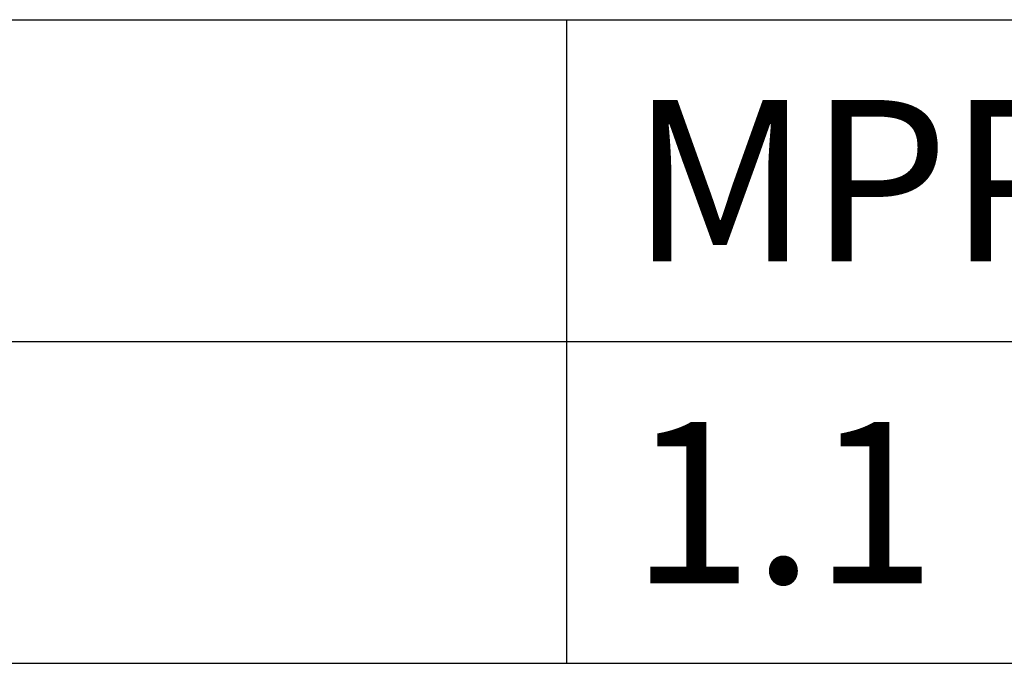
# Paper-space layout 'KOMPLETTMONTAGE_1_1' of a CAD drawing. Units: inches. Extents: x 0 to 16.5, y 0 to 11.7.
# Drawn here: x 14.6 to 15.6, y 0 to 0.6 of the extents above; entities that cross this region are included whole.
import ezdxf

# ---------------------------------------------------------------- set-up
doc = ezdxf.new("R2010")
doc.units = ezdxf.units.IN
doc.header["$LTSCALE"] = 0.909449
doc.header["$MEASUREMENT"] = 0
doc.layers.get('0').update_dxf_attribs({"linetype": 'CONTINUOUS'})
doc.styles.get("Standard").update_dxf_attribs({"font": 'txt', "width": 0.8})

# ---------------------------------------------------------------- blocks, each defined once
blk = doc.blocks.new('*T22')
at = {"color": 2, "linetype": 'Continuous'}
for p, q in [((0, 0), (4, 0)), ((0, 0), (0, -0.624)), ((2.625, 0), (2.625, -0.624)), ((4, 0), (4, -0.624)), ((0, -0.312), (4, -0.312)), ((0, -0.624), (4, -0.624))]:
    blk.add_line(p, q, dxfattribs=at)
at = {"color": 7, "linetype": 'Continuous', "char_height": 0.15625, "attachment_point": 1, "line_spacing_factor": 0.9}
for s, insert, width in [('Komplettmontage', (0.0625, -0.078125), 1.875), ('MPPC/MM 23 ', (2.6875, -0.077875), 1.375), ('Version', (0.0625, -0.390125), 0.875), ('1.1', (2.6875, -0.390125), 0.375)]:
    blk.add_mtext(s, dxfattribs=dict(at, insert=insert, width=width))

psp = doc.layouts.new('KOMPLETTMONTAGE_1_1')

# ---------------------------------------------------------------- linework, layer by layer
at = {"color": 7, "linetype": 'Continuous'}
psp.add_line((0, 0), (16.53543, 0), dxfattribs=at)

# ---------------------------------------------------------------- block references
psp.add_blockref('*T22', (12.53543, 0.624))

doc.saveas('drawing.dxf')
